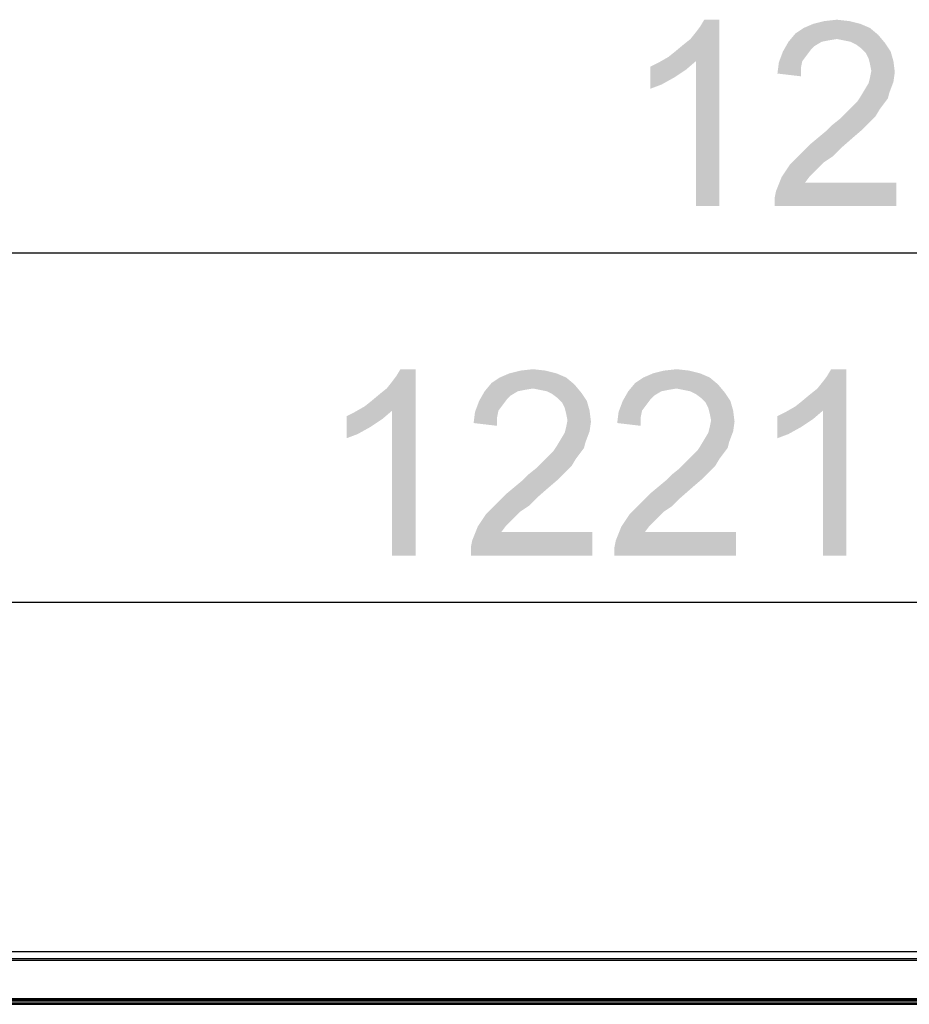
# Model space of a CAD drawing. Units: millimetres. Extents: x 0 to 1189, y 0 to 841.
# Drawn here: x 321 to 359, y 392 to 434 of the extents above; entities that cross this region are included whole.
import ezdxf

# ---------------------------------------------------------------- set-up
doc = ezdxf.new("R2010")
doc.units = ezdxf.units.MM
doc.header["$LTSCALE"] = 65.395
doc.layers.get('0').update_dxf_attribs({"linetype": 'CONTINUOUS'})
for name, color, linetype in [('3_ALL_AXES', 7, 'CONTINUOUS'), ('7_ALL_FEATURES', 7, 'CONTINUOUS'), ('DEF_DRAFT_DIM', 7, 'CONTINUOUS')]:
    doc.layers.add(name, color=color, linetype=linetype)
doc.styles.add('TEXTSTYLE_2', font='txt')
doc.dimstyles.new('DIMSTYLE_1', dxfattribs={"dimtxt": 8, "dimasz": 3, "dimexe": 0.8, "dimexo": 0.2, "dimgap": 2, "dimtad": 1, "dimdec": 0, "dimlfac": 3.333333, "dimdsep": 46, "dimtxsty": 'TEXTSTYLE_2', "dimblk": 'OPEN', "dimblk1": 'OPEN', "dimblk2": 'OPEN', "dimcen": 0.09, "dimazin": 2, "dimtp": 1.2, "dimtm": 1.2, "dimtfac": 1, "dimtdec": 0, "dimtofl": 0, "dimtmove": 0, "dimatfit": 3, "dimldrblk": 'OPEN', "dimfxl": 1, "dimtolj": 1, "dimarcsym": 0})
doc.dimstyles.new('DIMSTYLE_2', dxfattribs={"dimtxt": 8, "dimasz": 3, "dimexe": 0.8, "dimexo": 0.2, "dimgap": 2, "dimtad": 1, "dimdec": 0, "dimlfac": 3.333333, "dimdsep": 46, "dimtxsty": 'TEXTSTYLE_2', "dimblk": 'OPEN', "dimblk1": 'OPEN', "dimblk2": 'OPEN', "dimcen": 0.09, "dimazin": 2, "dimtp": 0.8, "dimtm": 0.8, "dimtfac": 1, "dimtdec": 0, "dimtofl": 0, "dimtmove": 0, "dimatfit": 3, "dimldrblk": 'OPEN', "dimfxl": 1, "dimtolj": 1, "dimarcsym": 0})
doc.dimstyles.new('DIMSTYLE_3', dxfattribs={"dimtxt": 8, "dimasz": 3, "dimexe": 0.8, "dimexo": 0.2, "dimgap": 2, "dimtad": 1, "dimlfac": 3.333333, "dimdsep": 46, "dimtxsty": 'TEXTSTYLE_2', "dimblk": 'OPEN', "dimblk1": 'OPEN', "dimblk2": 'OPEN', "dimcen": 0.09, "dimazin": 2, "dimtp": 0.8, "dimtm": 0.8, "dimtfac": 1, "dimtofl": 0, "dimtmove": 0, "dimatfit": 3, "dimldrblk": 'OPEN', "dimfxl": 1, "dimtolj": 1, "dimarcsym": 0})

# ---------------------------------------------------------------- blocks, each defined once
blk = doc.blocks.new('_OPEN')
at = {"color": 0, "linetype": 'ByBlock'}
for p, q in [((0, 0), (-1, 0.117)), ((-1, -0.117), (0, 0)), ((-1, 0), (0, 0))]:
    blk.add_line(p, q, dxfattribs=at)
blk = doc.blocks.new('*D1')
at = {"layer": 'DEF_DRAFT_DIM', "color": 2, "linetype": 'Continuous', "transparency": 16777216}
for p, q in [((195.455, 393.94), (195.455, 424.988)), ((566.375, 393.94), (566.375, 424.988)), ((195.455, 424.188), (380.915, 424.188)), ((566.375, 424.188), (380.915, 424.188))]:
    blk.add_line(p, q, dxfattribs=at)
at = {"layer": 'DEF_DRAFT_DIM', "color": 2, "linetype": 'Continuous', "transparency": 16777216, "xscale": 3, "yscale": 3, "zscale": 3, "rotation": 180}
blk.add_blockref('_OPEN', (195.455, 424.188), dxfattribs=at)
at = {"layer": 'DEF_DRAFT_DIM', "color": 2, "linetype": 'Continuous', "transparency": 16777216, "xscale": 3, "yscale": 3, "zscale": 3}
blk.add_blockref('_OPEN', (566.375, 424.188), dxfattribs=at)
at = {"layer": 'DEF_DRAFT_DIM', "color": 2, "linetype": 'Continuous', "transparency": 16777216, "insert": (380.915, 434.188), "char_height": 8, "width": 101.48699, "attachment_point": 2, "line_spacing_factor": 0.9, "style": 'TEXTSTYLE_2'}
blk.add_mtext('{\\ftxt;\\W0.0001;\\H0.0001;\\~}{\\ftxt;\\W3.1078066914;\\H8.0; }{\\ftxt;\\W0.0001;\\H0.0001;\\~}{\\ftxt;\\W0.0001;\\H0.0001;\\~}{\\ftxt;\\W5.3494423792;\\H8.0; }{\\ftxt;\\W0.0001;\\H0.0001;\\~}', dxfattribs=at)
blk = doc.blocks.new('*D2')
at = {"layer": 'DEF_DRAFT_DIM', "color": 2, "linetype": 'Continuous', "transparency": 16777216}
for p, q in [((195.704, 394.188), (164.655, 394.188)), ((165.455, 394.188), (165.455, 287.508)), ((165.455, 180.828), (165.455, 287.508)), ((385.905, 180.828), (164.655, 180.828))]:
    blk.add_line(p, q, dxfattribs=at)
at = {"layer": 'DEF_DRAFT_DIM', "color": 2, "linetype": 'Continuous', "transparency": 16777216, "xscale": 3, "yscale": 3, "zscale": 3}
for p, rotation in [((165.455, 394.188), 90), ((165.455, 180.828), 270)]:
    blk.add_blockref('_OPEN', p, dxfattribs=dict(at, rotation=rotation))
at = {"layer": 'DEF_DRAFT_DIM', "color": 2, "linetype": 'Continuous', "transparency": 16777216, "insert": (155.455, 287.508), "char_height": 8, "width": 92.16357, "attachment_point": 2, "rotation": 90, "line_spacing_factor": 0.9, "style": 'TEXTSTYLE_2'}
blk.add_mtext('{\\ftxt;\\W0.0001;\\H0.0001;\\~}{\\ftxt;\\W2.3308550186;\\H8.0; }{\\ftxt;\\W0.0001;\\H0.0001;\\~}{\\ftxt;\\W0.0001;\\H0.0001;\\~}{\\ftxt;\\W5.3494423792;\\H8.0; }{\\ftxt;\\W0.0001;\\H0.0001;\\~}', dxfattribs=at)
blk = doc.blocks.new('*D3')
at = {"layer": 'DEF_DRAFT_DIM', "color": 2, "linetype": 'Continuous', "transparency": 16777216}
for p, q in [((195.704, 394.188), (149.655, 394.188)), ((150.455, 394.188), (150.455, 286.698)), ((150.455, 179.208), (150.455, 286.698)), ((376.082, 179.208), (149.655, 179.208))]:
    blk.add_line(p, q, dxfattribs=at)
at = {"layer": 'DEF_DRAFT_DIM', "color": 2, "linetype": 'Continuous', "transparency": 16777216, "xscale": 3, "yscale": 3, "zscale": 3}
for p, rotation in [((150.455, 394.188), 90), ((150.455, 179.208), 270)]:
    blk.add_blockref('_OPEN', p, dxfattribs=dict(at, rotation=rotation))
at = {"layer": 'DEF_DRAFT_DIM', "color": 2, "linetype": 'Continuous', "transparency": 16777216, "insert": (140.455, 286.698), "char_height": 8, "width": 238.34944, "attachment_point": 2, "rotation": 90, "line_spacing_factor": 0.9, "style": 'TEXTSTYLE_2'}
blk.add_mtext('{\\ftxt;\\W0.0001;\\H0.0001;\\~}{\\ftxt;\\W19.8624535316;\\H8.0; }{\\ftxt;\\W0.0001;\\H0.0001;\\~}', dxfattribs=at)
blk = doc.blocks.new('*D9')
at = {"layer": 'DEF_DRAFT_DIM', "color": 2, "linetype": 'Continuous', "transparency": 16777216}
for p, q in [((197.705, 392.138), (197.705, 409.988)), ((564.125, 392.138), (564.125, 409.988)), ((197.705, 409.188), (380.915, 409.188)), ((564.125, 409.188), (380.915, 409.188))]:
    blk.add_line(p, q, dxfattribs=at)
at = {"layer": 'DEF_DRAFT_DIM', "color": 2, "linetype": 'Continuous', "transparency": 16777216, "xscale": 3, "yscale": 3, "zscale": 3, "rotation": 180}
blk.add_blockref('_OPEN', (197.705, 409.188), dxfattribs=at)
at = {"layer": 'DEF_DRAFT_DIM', "color": 2, "linetype": 'Continuous', "transparency": 16777216, "xscale": 3, "yscale": 3, "zscale": 3}
blk.add_blockref('_OPEN', (564.125, 409.188), dxfattribs=at)
at = {"layer": 'DEF_DRAFT_DIM', "color": 2, "linetype": 'Continuous', "transparency": 16777216, "insert": (380.915, 419.188), "char_height": 8, "width": 140.60967, "attachment_point": 2, "line_spacing_factor": 0.9, "style": 'TEXTSTYLE_2'}
blk.add_mtext('{\\ftxt;\\W0.0001;\\H0.0001;\\~}{\\ftxt;\\W3.1078066914;\\H8.0; }{\\ftxt;\\W0.0001;\\H0.0001;\\~}{\\ftxt;\\W0.0001;\\H0.0001;\\~}{\\ftxt;\\W8.6096654275;\\H8.0; }{\\ftxt;\\W0.0001;\\H0.0001;\\~}', dxfattribs=at)

msp = doc.modelspace()

# ---------------------------------------------------------------- linework, layer by layer
at = {"layer": '3_ALL_AXES', "color": 7, "linetype": 'Continuous'}
for p, q in [((565.9271, 394.188), (195.9036, 394.188)), ((196.1983, 393.8933), (565.6324, 393.8933)), ((565.6324, 393.8037), (196.1983, 393.8037)), ((197.6062, 392.1803), (564.2245, 392.1803)), ((564.2245, 392.127), (197.6062, 392.127))]:
    msp.add_line(p, q, dxfattribs=at)
at = {"layer": '7_ALL_FEATURES', "color": 7, "linetype": 'Continuous'}
for p, q in [((197.5603, 391.9931), (564.2704, 391.9931)), ((197.6502, 392.083), (564.1805, 392.083)), ((197.7054, 391.938), (564.1254, 391.938))]:
    msp.add_line(p, q, dxfattribs=at)
at = {"layer": 'DEF_DRAFT_DIM', "color": 2, "linetype": 'Continuous'}
for points in [[(349.0419, 432.588), (349.3382, 432.825), (351.2345, 434.188)], [(350.2271, 432.4102), (349.0419, 432.588), (351.2345, 434.188)], [(349.3382, 432.825), (349.6938, 433.1213), (351.2345, 434.188)], [(349.6938, 433.1213), (349.9901, 433.3583), (351.2345, 434.188)], [(349.9901, 433.3583), (350.2271, 433.6546), (351.2345, 434.188)], [(350.2271, 433.6546), (350.4049, 433.8917), (351.2345, 434.188)], [(350.2271, 426.188), (350.2271, 432.4102), (351.2345, 434.188)], [(350.2271, 426.188), (351.2345, 434.188), (351.2345, 426.188)], [(351.2345, 434.188), (350.4049, 433.8917), (350.5827, 434.188)], [(357.2789, 434.0102), (354.8493, 433.8324), (355.2641, 434.0102)], [(354.8493, 433.8324), (357.2789, 434.0102), (357.6938, 433.8324)], [(356.8049, 434.1287), (355.2641, 434.0102), (355.7382, 434.1287)], [(355.2641, 434.0102), (356.8049, 434.1287), (357.2789, 434.0102)], [(355.7382, 434.1287), (356.2715, 434.188), (356.8049, 434.1287)], [(358.0493, 433.5361), (354.1975, 433.2398), (354.4938, 433.5954)], [(357.6938, 433.8324), (354.4938, 433.5954), (354.8493, 433.8324)], [(354.4938, 433.5954), (357.6938, 433.8324), (358.0493, 433.5361)], [(355.6197, 433.2398), (355.3234, 433.062), (353.9604, 432.825)], [(355.6197, 433.2398), (353.9604, 432.825), (354.1975, 433.2398)], [(358.0493, 433.5361), (356.2715, 433.3583), (354.1975, 433.2398)], [(356.2715, 433.3583), (355.916, 433.2991), (354.1975, 433.2398)], [(354.1975, 433.2398), (355.916, 433.2991), (355.6197, 433.2398)], [(356.5678, 433.2991), (356.2715, 433.3583), (358.0493, 433.5361)], [(356.8641, 433.2398), (356.5678, 433.2991), (358.0493, 433.5361)], [(356.8641, 433.2398), (358.0493, 433.5361), (358.3456, 433.1806)], [(358.3456, 433.1806), (357.1012, 433.1213), (356.8641, 433.2398)], [(357.3382, 432.9435), (357.1012, 433.1213), (358.3456, 433.1806)], [(357.3382, 432.9435), (358.3456, 433.1806), (358.5827, 432.825)], [(354.9678, 432.6472), (353.7827, 432.3509), (353.9604, 432.825)], [(355.3234, 433.062), (355.1456, 432.8843), (353.9604, 432.825)], [(353.9604, 432.825), (355.1456, 432.8843), (354.9678, 432.6472)], [(358.5827, 432.825), (357.516, 432.7657), (357.3382, 432.9435)], [(357.6345, 432.5287), (357.516, 432.7657), (358.5827, 432.825)], [(357.6345, 432.5287), (358.5827, 432.825), (358.7012, 432.4102)], [(348.2715, 432.1731), (348.6271, 432.3509), (350.2271, 432.4102)], [(348.2715, 432.1731), (350.2271, 432.4102), (349.8123, 432.0546)], [(350.2271, 432.4102), (348.6271, 432.3509), (349.0419, 432.588)], [(354.7308, 432.1139), (353.7234, 431.8768), (353.7827, 432.3509)], [(354.9678, 432.6472), (354.7901, 432.4102), (353.7827, 432.3509)], [(353.7827, 432.3509), (354.7901, 432.4102), (354.7308, 432.1139)], [(358.7012, 432.4102), (357.6938, 432.2917), (357.6345, 432.5287)], [(357.753, 431.9954), (357.6938, 432.2917), (358.7012, 432.4102)], [(357.753, 431.9954), (358.7012, 432.4102), (358.7604, 431.9361)], [(349.8123, 432.0546), (348.2715, 431.225), (348.2715, 432.1731)], [(349.8123, 432.0546), (349.2789, 431.6991), (348.2715, 431.225)], [(353.7234, 431.8768), (354.7308, 432.1139), (354.7308, 431.7583)], [(358.7604, 431.9361), (357.6938, 431.6991), (357.753, 431.9954)], [(357.6938, 431.6991), (358.7604, 431.9361), (358.7012, 431.5213)], [(349.2789, 431.6991), (348.7456, 431.4028), (348.2715, 431.225)], [(357.4567, 431.1657), (357.6345, 431.462), (358.7012, 431.5213)], [(357.4567, 431.1657), (358.7012, 431.5213), (358.5234, 431.0472)], [(358.7012, 431.5213), (357.6345, 431.462), (357.6938, 431.6991)], [(358.5234, 431.0472), (357.2789, 430.8694), (357.4567, 431.1657)], [(357.2789, 430.8694), (358.5234, 431.0472), (358.4641, 430.8102)], [(358.2864, 430.5731), (356.9827, 430.5139), (357.1604, 430.6917)], [(358.4641, 430.8102), (357.1604, 430.6917), (357.2789, 430.8694)], [(357.1604, 430.6917), (358.4641, 430.8102), (358.2864, 430.5731)], [(358.1086, 430.3361), (356.6271, 430.1583), (356.8049, 430.3361)], [(356.6271, 430.1583), (358.1086, 430.3361), (357.9308, 430.0398)], [(356.8049, 430.3361), (356.9827, 430.5139), (358.2864, 430.5731)], [(356.8049, 430.3361), (358.2864, 430.5731), (358.1086, 430.3361)], [(355.8567, 429.4472), (356.0938, 429.6843), (357.6938, 429.8028)], [(355.8567, 429.4472), (357.6938, 429.8028), (357.3382, 429.4472)], [(357.6938, 429.8028), (356.0938, 429.6843), (356.3901, 429.9213)], [(357.9308, 430.0398), (356.3901, 429.9213), (356.6271, 430.1583)], [(356.3901, 429.9213), (357.9308, 430.0398), (357.6938, 429.8028)], [(357.3382, 429.4472), (355.5012, 429.1509), (355.8567, 429.4472)], [(355.5012, 429.1509), (357.3382, 429.4472), (356.9234, 429.0917)], [(356.9234, 429.0917), (355.1456, 428.8546), (355.5012, 429.1509)], [(355.1456, 428.8546), (356.9234, 429.0917), (356.4493, 428.6768)], [(356.0938, 428.3213), (354.4938, 428.2028), (354.7901, 428.4991)], [(356.4493, 428.6768), (354.7901, 428.4991), (355.1456, 428.8546)], [(354.7901, 428.4991), (356.4493, 428.6768), (356.0938, 428.3213)], [(355.7382, 428.0843), (354.2567, 427.9657), (354.4938, 428.2028)], [(354.2567, 427.9657), (355.7382, 428.0843), (355.5012, 427.8472)], [(354.4938, 428.2028), (356.0938, 428.3213), (355.7382, 428.0843)], [(355.5012, 427.8472), (353.9012, 427.4324), (354.2567, 427.9657)], [(355.5012, 427.8472), (355.3234, 427.6694), (353.9012, 427.4324)], [(353.9012, 427.4324), (355.3234, 427.6694), (355.0864, 427.4324)], [(355.0864, 427.4324), (354.9086, 427.1954), (353.6641, 426.8398)], [(355.0864, 427.4324), (353.6641, 426.8398), (353.9012, 427.4324)], [(353.6049, 426.5435), (353.6641, 426.8398), (358.8197, 427.1954)], [(353.6049, 426.188), (353.6049, 426.5435), (358.8197, 427.1954)], [(353.6049, 426.188), (358.8197, 427.1954), (358.8197, 426.188)], [(354.9086, 427.1954), (358.8197, 427.1954), (353.6641, 426.8398)], [(336.001, 417.588), (336.2973, 417.825), (338.1936, 419.188)], [(337.1862, 417.4102), (336.001, 417.588), (338.1936, 419.188)], [(336.2973, 417.825), (336.6529, 418.1213), (338.1936, 419.188)], [(336.6529, 418.1213), (336.9492, 418.3583), (338.1936, 419.188)], [(336.9492, 418.3583), (337.1862, 418.6546), (338.1936, 419.188)], [(337.1862, 418.6546), (337.364, 418.8917), (338.1936, 419.188)], [(337.1862, 411.188), (337.1862, 417.4102), (338.1936, 419.188)], [(337.1862, 411.188), (338.1936, 419.188), (338.1936, 411.188)], [(338.1936, 419.188), (337.364, 418.8917), (337.5418, 419.188)], [(344.6529, 418.8324), (341.4529, 418.5954), (341.8084, 418.8324)], [(341.4529, 418.5954), (344.6529, 418.8324), (345.0084, 418.5361)], [(344.2381, 419.0102), (341.8084, 418.8324), (342.2232, 419.0102)], [(341.8084, 418.8324), (344.2381, 419.0102), (344.6529, 418.8324)], [(343.764, 419.1287), (342.2232, 419.0102), (342.6973, 419.1287)], [(342.2232, 419.0102), (343.764, 419.1287), (344.2381, 419.0102)], [(342.6973, 419.1287), (343.2307, 419.188), (343.764, 419.1287)], [(350.8158, 418.8324), (347.6158, 418.5954), (347.9714, 418.8324)], [(347.6158, 418.5954), (350.8158, 418.8324), (351.1714, 418.5361)], [(350.401, 419.0102), (347.9714, 418.8324), (348.3862, 419.0102)], [(347.9714, 418.8324), (350.401, 419.0102), (350.8158, 418.8324)], [(349.9269, 419.1287), (348.3862, 419.0102), (348.8603, 419.1287)], [(348.3862, 419.0102), (349.9269, 419.1287), (350.401, 419.0102)], [(348.8603, 419.1287), (349.3936, 419.188), (349.9269, 419.1287)], [(354.4899, 417.588), (354.7862, 417.825), (356.6825, 419.188)], [(355.6751, 417.4102), (354.4899, 417.588), (356.6825, 419.188)], [(354.7862, 417.825), (355.1418, 418.1213), (356.6825, 419.188)], [(355.1418, 418.1213), (355.4381, 418.3583), (356.6825, 419.188)], [(355.4381, 418.3583), (355.6751, 418.6546), (356.6825, 419.188)], [(355.6751, 418.6546), (355.8529, 418.8917), (356.6825, 419.188)], [(355.6751, 411.188), (355.6751, 417.4102), (356.6825, 419.188)], [(355.6751, 411.188), (356.6825, 419.188), (356.6825, 411.188)], [(356.6825, 419.188), (355.8529, 418.8917), (356.0307, 419.188)], [(345.0084, 418.5361), (341.1566, 418.2398), (341.4529, 418.5954)], [(345.0084, 418.5361), (343.2307, 418.3583), (341.1566, 418.2398)], [(343.2307, 418.3583), (342.8751, 418.2991), (341.1566, 418.2398)], [(343.5269, 418.2991), (343.2307, 418.3583), (345.0084, 418.5361)], [(343.8232, 418.2398), (343.5269, 418.2991), (345.0084, 418.5361)], [(343.8232, 418.2398), (345.0084, 418.5361), (345.3047, 418.1806)], [(351.1714, 418.5361), (347.3195, 418.2398), (347.6158, 418.5954)], [(351.1714, 418.5361), (349.3936, 418.3583), (347.3195, 418.2398)], [(349.3936, 418.3583), (349.0381, 418.2991), (347.3195, 418.2398)], [(349.6899, 418.2991), (349.3936, 418.3583), (351.1714, 418.5361)], [(349.9862, 418.2398), (349.6899, 418.2991), (351.1714, 418.5361)], [(349.9862, 418.2398), (351.1714, 418.5361), (351.4677, 418.1806)], [(342.5788, 418.2398), (342.2825, 418.062), (340.9195, 417.825)], [(342.5788, 418.2398), (340.9195, 417.825), (341.1566, 418.2398)], [(342.2825, 418.062), (342.1047, 417.8843), (340.9195, 417.825)], [(341.1566, 418.2398), (342.8751, 418.2991), (342.5788, 418.2398)], [(345.3047, 418.1806), (344.0603, 418.1213), (343.8232, 418.2398)], [(344.2973, 417.9435), (344.0603, 418.1213), (345.3047, 418.1806)], [(344.2973, 417.9435), (345.3047, 418.1806), (345.5418, 417.825)], [(345.5418, 417.825), (344.4751, 417.7657), (344.2973, 417.9435)], [(348.7418, 418.2398), (348.4455, 418.062), (347.0825, 417.825)], [(348.7418, 418.2398), (347.0825, 417.825), (347.3195, 418.2398)], [(348.4455, 418.062), (348.2677, 417.8843), (347.0825, 417.825)], [(347.3195, 418.2398), (349.0381, 418.2991), (348.7418, 418.2398)], [(351.4677, 418.1806), (350.2232, 418.1213), (349.9862, 418.2398)], [(350.4603, 417.9435), (350.2232, 418.1213), (351.4677, 418.1806)], [(350.4603, 417.9435), (351.4677, 418.1806), (351.7047, 417.825)], [(351.7047, 417.825), (350.6381, 417.7657), (350.4603, 417.9435)], [(337.1862, 417.4102), (335.5862, 417.3509), (336.001, 417.588)], [(341.9269, 417.6472), (340.7418, 417.3509), (340.9195, 417.825)], [(341.9269, 417.6472), (341.7492, 417.4102), (340.7418, 417.3509)], [(340.9195, 417.825), (342.1047, 417.8843), (341.9269, 417.6472)], [(344.5936, 417.5287), (344.4751, 417.7657), (345.5418, 417.825)], [(344.5936, 417.5287), (345.5418, 417.825), (345.6603, 417.4102)], [(345.6603, 417.4102), (344.6529, 417.2917), (344.5936, 417.5287)], [(348.0899, 417.6472), (346.9047, 417.3509), (347.0825, 417.825)], [(348.0899, 417.6472), (347.9121, 417.4102), (346.9047, 417.3509)], [(347.0825, 417.825), (348.2677, 417.8843), (348.0899, 417.6472)], [(350.7566, 417.5287), (350.6381, 417.7657), (351.7047, 417.825)], [(350.7566, 417.5287), (351.7047, 417.825), (351.8232, 417.4102)], [(351.8232, 417.4102), (350.8158, 417.2917), (350.7566, 417.5287)], [(355.6751, 417.4102), (354.0751, 417.3509), (354.4899, 417.588)], [(335.2307, 417.1731), (335.5862, 417.3509), (337.1862, 417.4102)], [(335.2307, 417.1731), (337.1862, 417.4102), (336.7714, 417.0546)], [(336.7714, 417.0546), (335.2307, 416.225), (335.2307, 417.1731)], [(341.6899, 417.1139), (340.6825, 416.8768), (340.7418, 417.3509)], [(340.6825, 416.8768), (341.6899, 417.1139), (341.6899, 416.7583)], [(340.7418, 417.3509), (341.7492, 417.4102), (341.6899, 417.1139)], [(344.7121, 416.9954), (344.6529, 417.2917), (345.6603, 417.4102)], [(344.7121, 416.9954), (345.6603, 417.4102), (345.7195, 416.9361)], [(347.8529, 417.1139), (346.8455, 416.8768), (346.9047, 417.3509)], [(346.8455, 416.8768), (347.8529, 417.1139), (347.8529, 416.7583)], [(346.9047, 417.3509), (347.9121, 417.4102), (347.8529, 417.1139)], [(350.8751, 416.9954), (350.8158, 417.2917), (351.8232, 417.4102)], [(350.8751, 416.9954), (351.8232, 417.4102), (351.8825, 416.9361)], [(353.7195, 417.1731), (354.0751, 417.3509), (355.6751, 417.4102)], [(353.7195, 417.1731), (355.6751, 417.4102), (355.2603, 417.0546)], [(355.2603, 417.0546), (353.7195, 416.225), (353.7195, 417.1731)], [(336.7714, 417.0546), (336.2381, 416.6991), (335.2307, 416.225)], [(336.2381, 416.6991), (335.7047, 416.4028), (335.2307, 416.225)], [(345.6603, 416.5213), (344.5936, 416.462), (344.6529, 416.6991)], [(345.7195, 416.9361), (344.6529, 416.6991), (344.7121, 416.9954)], [(344.6529, 416.6991), (345.7195, 416.9361), (345.6603, 416.5213)], [(351.8232, 416.5213), (350.7566, 416.462), (350.8158, 416.6991)], [(351.8825, 416.9361), (350.8158, 416.6991), (350.8751, 416.9954)], [(350.8158, 416.6991), (351.8825, 416.9361), (351.8232, 416.5213)], [(355.2603, 417.0546), (354.7269, 416.6991), (353.7195, 416.225)], [(354.7269, 416.6991), (354.1936, 416.4028), (353.7195, 416.225)], [(344.4158, 416.1657), (344.5936, 416.462), (345.6603, 416.5213)], [(344.4158, 416.1657), (345.6603, 416.5213), (345.4825, 416.0472)], [(350.5788, 416.1657), (350.7566, 416.462), (351.8232, 416.5213)], [(350.5788, 416.1657), (351.8232, 416.5213), (351.6455, 416.0472)], [(345.4232, 415.8102), (344.1195, 415.6917), (344.2381, 415.8694)], [(345.4825, 416.0472), (344.2381, 415.8694), (344.4158, 416.1657)], [(344.2381, 415.8694), (345.4825, 416.0472), (345.4232, 415.8102)], [(351.5862, 415.8102), (350.2825, 415.6917), (350.401, 415.8694)], [(351.6455, 416.0472), (350.401, 415.8694), (350.5788, 416.1657)], [(350.401, 415.8694), (351.6455, 416.0472), (351.5862, 415.8102)], [(343.764, 415.3361), (343.9418, 415.5139), (345.2455, 415.5731)], [(343.764, 415.3361), (345.2455, 415.5731), (345.0677, 415.3361)], [(345.2455, 415.5731), (343.9418, 415.5139), (344.1195, 415.6917)], [(344.1195, 415.6917), (345.4232, 415.8102), (345.2455, 415.5731)], [(349.9269, 415.3361), (350.1047, 415.5139), (351.4084, 415.5731)], [(349.9269, 415.3361), (351.4084, 415.5731), (351.2307, 415.3361)], [(351.4084, 415.5731), (350.1047, 415.5139), (350.2825, 415.6917)], [(350.2825, 415.6917), (351.5862, 415.8102), (351.4084, 415.5731)], [(344.8899, 415.0398), (343.3492, 414.9213), (343.5862, 415.1583)], [(343.3492, 414.9213), (344.8899, 415.0398), (344.6529, 414.8028)], [(345.0677, 415.3361), (343.5862, 415.1583), (343.764, 415.3361)], [(343.5862, 415.1583), (345.0677, 415.3361), (344.8899, 415.0398)], [(351.0529, 415.0398), (349.5121, 414.9213), (349.7492, 415.1583)], [(349.5121, 414.9213), (351.0529, 415.0398), (350.8158, 414.8028)], [(351.2307, 415.3361), (349.7492, 415.1583), (349.9269, 415.3361)], [(349.7492, 415.1583), (351.2307, 415.3361), (351.0529, 415.0398)], [(342.8158, 414.4472), (343.0529, 414.6843), (344.6529, 414.8028)], [(342.8158, 414.4472), (344.6529, 414.8028), (344.2973, 414.4472)], [(344.6529, 414.8028), (343.0529, 414.6843), (343.3492, 414.9213)], [(348.9788, 414.4472), (349.2158, 414.6843), (350.8158, 414.8028)], [(348.9788, 414.4472), (350.8158, 414.8028), (350.4603, 414.4472)], [(350.8158, 414.8028), (349.2158, 414.6843), (349.5121, 414.9213)], [(343.8825, 414.0917), (342.1047, 413.8546), (342.4603, 414.1509)], [(344.2973, 414.4472), (342.4603, 414.1509), (342.8158, 414.4472)], [(342.4603, 414.1509), (344.2973, 414.4472), (343.8825, 414.0917)], [(350.0455, 414.0917), (348.2677, 413.8546), (348.6232, 414.1509)], [(350.4603, 414.4472), (348.6232, 414.1509), (348.9788, 414.4472)], [(348.6232, 414.1509), (350.4603, 414.4472), (350.0455, 414.0917)], [(343.4084, 413.6768), (341.7492, 413.4991), (342.1047, 413.8546)], [(342.1047, 413.8546), (343.8825, 414.0917), (343.4084, 413.6768)], [(349.5714, 413.6768), (347.9121, 413.4991), (348.2677, 413.8546)], [(348.2677, 413.8546), (350.0455, 414.0917), (349.5714, 413.6768)], [(343.0529, 413.3213), (341.4529, 413.2028), (341.7492, 413.4991)], [(341.4529, 413.2028), (343.0529, 413.3213), (342.6973, 413.0843)], [(341.7492, 413.4991), (343.4084, 413.6768), (343.0529, 413.3213)], [(349.2158, 413.3213), (347.6158, 413.2028), (347.9121, 413.4991)], [(347.6158, 413.2028), (349.2158, 413.3213), (348.8603, 413.0843)], [(347.9121, 413.4991), (349.5714, 413.6768), (349.2158, 413.3213)], [(342.4603, 412.8472), (340.8603, 412.4324), (341.2158, 412.9657)], [(342.6973, 413.0843), (341.2158, 412.9657), (341.4529, 413.2028)], [(341.2158, 412.9657), (342.6973, 413.0843), (342.4603, 412.8472)], [(348.6232, 412.8472), (347.0232, 412.4324), (347.3788, 412.9657)], [(348.8603, 413.0843), (347.3788, 412.9657), (347.6158, 413.2028)], [(347.3788, 412.9657), (348.8603, 413.0843), (348.6232, 412.8472)], [(342.4603, 412.8472), (342.2825, 412.6694), (340.8603, 412.4324)], [(340.8603, 412.4324), (342.2825, 412.6694), (342.0455, 412.4324)], [(348.6232, 412.8472), (348.4455, 412.6694), (347.0232, 412.4324)], [(347.0232, 412.4324), (348.4455, 412.6694), (348.2084, 412.4324)], [(340.564, 411.5435), (340.6232, 411.8398), (345.7788, 412.1954)], [(340.564, 411.188), (340.564, 411.5435), (345.7788, 412.1954)], [(340.564, 411.188), (345.7788, 412.1954), (345.7788, 411.188)], [(342.0455, 412.4324), (341.8677, 412.1954), (340.6232, 411.8398)], [(342.0455, 412.4324), (340.6232, 411.8398), (340.8603, 412.4324)], [(341.8677, 412.1954), (345.7788, 412.1954), (340.6232, 411.8398)], [(346.7269, 411.5435), (346.7862, 411.8398), (351.9418, 412.1954)], [(346.7269, 411.188), (346.7269, 411.5435), (351.9418, 412.1954)], [(346.7269, 411.188), (351.9418, 412.1954), (351.9418, 411.188)], [(348.2084, 412.4324), (348.0307, 412.1954), (346.7862, 411.8398)], [(348.2084, 412.4324), (346.7862, 411.8398), (347.0232, 412.4324)], [(348.0307, 412.1954), (351.9418, 412.1954), (346.7862, 411.8398)]]:
    msp.add_solid(points, dxfattribs=at)

# ---------------------------------------------------------------- dimensions: what is measured, and where the dimension line sits
dim = msp.add_linear_dim(base=(566.3754, 424.188), p1=(195.4554, 393.7397), p2=(566.3754, 393.7397), text='{\\ftxt;\\W0.0001;\\H0.0001;\\~}{\\ftxt;\\W3.1078066914;\\H8.0; }{\\ftxt;\\W0.0001;\\H0.0001;\\~}{\\ftxt;\\W0.0001;\\H0.0001;\\~}{\\ftxt;\\W5.3494423792;\\H8.0; }{\\ftxt;\\W0.0001;\\H0.0001;\\~}', dimstyle='DIMSTYLE_1', dxfattribs=at)
dim.commit()
dim.dimension.update_dxf_attribs({"geometry": '*D1', "text_midpoint": (371.9488, 424.188), "dimtype": 160})
for base, p1, p2, angle, text, dimstyle, picture, middle in [((197.7054, 409.188), (564.1254, 391.938), (197.7054, 391.938), 180, '{\\ftxt;\\W0.0001;\\H0.0001;\\~}{\\ftxt;\\W3.1078066914;\\H8.0; }{\\ftxt;\\W0.0001;\\H0.0001;\\~}{\\ftxt;\\W0.0001;\\H0.0001;\\~}{\\ftxt;\\W8.6096654275;\\H8.0; }{\\ftxt;\\W0.0001;\\H0.0001;\\~}', 'DIMSTYLE_1', '*D9', (358.9079, 409.188)), ((150.4554, 179.208), (195.9036, 394.188), (376.2825, 179.208), 270, '{\\ftxt;\\W0.0001;\\H0.0001;\\~}{\\ftxt;\\W19.8624535316;\\H8.0; }{\\ftxt;\\W0.0001;\\H0.0001;\\~}', 'DIMSTYLE_3', '*D3', (150.4554, 286.6615)), ((165.4554, 180.828), (195.9036, 394.188), (386.1054, 180.828), 270, '{\\ftxt;\\W0.0001;\\H0.0001;\\~}{\\ftxt;\\W2.3308550186;\\H8.0; }{\\ftxt;\\W0.0001;\\H0.0001;\\~}{\\ftxt;\\W0.0001;\\H0.0001;\\~}{\\ftxt;\\W5.3494423792;\\H8.0; }{\\ftxt;\\W0.0001;\\H0.0001;\\~}', 'DIMSTYLE_2', '*D2', (165.4554, 275.4336))]:
    dim = msp.add_linear_dim(base=base, p1=p1, p2=p2, angle=angle, text=text, dimstyle=dimstyle, dxfattribs=at)
    dim.commit()
    dim.dimension.update_dxf_attribs({"geometry": picture, "text_midpoint": middle, "dimtype": 160})

doc.saveas('drawing.dxf')
